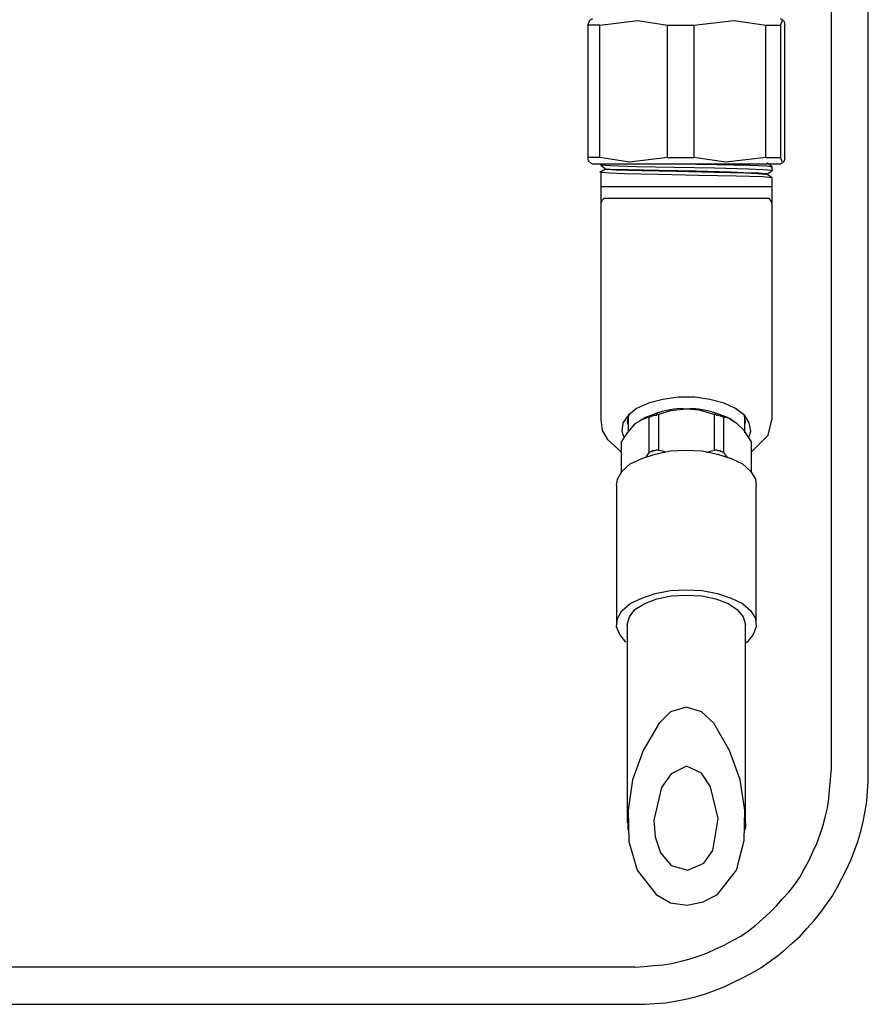
# Model space of a CAD drawing. Units: millimetres. Extents: x 0 to 250, y -250 to 0.
# Drawn here: x 196 to 219, y -207 to -181 of the extents above; entities that cross this region are included whole.
import ezdxf

# ---------------------------------------------------------------- set-up
doc = ezdxf.new("R2010")
doc.units = ezdxf.units.MM
doc.header["$MEASUREMENT"] = 0
doc.layers.add('Layer 1', color=7, linetype='Continuous', lineweight=0)

# ---------------------------------------------------------------- blocks, each defined once
blk = doc.blocks.new('Block_4')
at = {"layer": 'Layer 1', "color": 250, "lineweight": 25, "true_color": 0x191924}
for points in [[(217.724, -177.039), (217.724, -177.039), (217.724, -200.627), (217.724, -200.627)], [(218.706, -200.627), (218.706, -200.627), (218.706, -177.039), (218.706, -177.039)], [(211.405, -180.73), (211.405, -180.73), (211.325, -180.77), (211.325, -180.77)], [(216.46, -180.77), (216.46, -180.77), (216.38, -180.73), (216.38, -180.73)], [(211.606, -180.891), (211.606, -180.891), (211.285, -180.891), (211.285, -180.891)], [(211.285, -180.891), (211.285, -180.891), (211.285, -184.401), (211.285, -184.401)], [(211.606, -184.401), (211.606, -184.401), (211.606, -180.891), (211.606, -180.891)], [(213.391, -180.891), (213.391, -180.891), (214.093, -180.891), (214.093, -180.891)], [(213.391, -184.401), (213.391, -184.401), (213.391, -180.891), (213.391, -180.891)], [(214.093, -180.891), (214.093, -180.891), (214.093, -184.401), (214.093, -184.401)], [(215.999, -180.891), (215.999, -180.891), (216.38, -180.891), (216.38, -180.891)], [(215.999, -184.401), (215.999, -184.401), (215.999, -180.891), (215.999, -180.891)], [(216.38, -180.891), (216.38, -180.891), (216.38, -184.401), (216.38, -184.401)], [(216.5, -184.401), (216.5, -184.401), (216.5, -180.891), (216.5, -180.891)], [(211.606, -184.401), (211.606, -184.401), (211.285, -184.401), (211.285, -184.401)], [(213.391, -184.401), (213.391, -184.401), (214.093, -184.401), (214.093, -184.401)], [(215.999, -184.401), (215.999, -184.401), (216.38, -184.401), (216.38, -184.401)], [(211.325, -184.521), (211.325, -184.521), (211.405, -184.561), (211.405, -184.561)], [(211.405, -184.561), (211.405, -184.561), (215.979, -184.561), (215.979, -184.561)], [(211.626, -184.561), (211.626, -184.561), (211.626, -184.601), (211.626, -184.601)], [(215.979, -184.561), (215.979, -184.561), (216.38, -184.561), (216.38, -184.561)], [(216.159, -184.742), (216.159, -184.742), (216.159, -184.641), (216.159, -184.641)], [(216.38, -184.561), (216.38, -184.561), (216.46, -184.521), (216.46, -184.521)], [(211.626, -184.782), (211.626, -184.782), (211.626, -185.163), (211.626, -185.163)], [(216.159, -185.163), (216.159, -185.163), (216.159, -184.922), (216.159, -184.922)], [(211.626, -185.163), (211.626, -185.163), (211.626, -185.644), (211.626, -185.644)], [(211.626, -185.163), (211.626, -185.163), (216.159, -185.163), (216.159, -185.163)], [(216.159, -185.644), (216.159, -185.644), (216.159, -185.163), (216.159, -185.163)], [(213.893, -185.484), (213.893, -185.484), (211.706, -185.484), (211.706, -185.484)], [(216.079, -185.484), (216.079, -185.484), (213.893, -185.484), (213.893, -185.484)], [(211.626, -185.644), (211.626, -185.644), (211.626, -191.341), (211.626, -191.341)], [(216.159, -191.341), (216.159, -191.341), (216.159, -185.644), (216.159, -185.644)], [(212.89, -190.899), (212.89, -190.899), (212.569, -191.04), (212.569, -191.04)], [(213.271, -190.799), (213.271, -190.799), (212.89, -190.899), (212.89, -190.899)], [(213.672, -190.739), (213.672, -190.739), (213.271, -190.799), (213.271, -190.799)], [(214.113, -190.739), (214.113, -190.739), (213.672, -190.739), (213.672, -190.739)], [(214.514, -190.799), (214.514, -190.799), (214.113, -190.739), (214.113, -190.739)], [(214.895, -190.899), (214.895, -190.899), (214.514, -190.799), (214.514, -190.799)], [(215.196, -191.04), (215.196, -191.04), (214.895, -190.899), (214.895, -190.899)], [(212.348, -191.22), (212.348, -191.22), (212.208, -191.421), (212.208, -191.421)], [(212.368, -191.2), (212.368, -191.2), (212.328, -191.381), (212.328, -191.381)], [(212.569, -191.04), (212.569, -191.04), (212.348, -191.22), (212.348, -191.22)], [(213.15, -191.2), (213.15, -191.2), (213.15, -192.143), (213.15, -192.143)], [(214.635, -192.143), (214.635, -192.143), (214.635, -191.2), (214.635, -191.2)], [(215.437, -191.22), (215.437, -191.22), (215.196, -191.04), (215.196, -191.04)], [(215.457, -191.381), (215.457, -191.381), (215.417, -191.2), (215.417, -191.2)], [(215.557, -191.421), (215.557, -191.421), (215.437, -191.22), (215.437, -191.22)], [(212.208, -191.421), (212.208, -191.421), (212.188, -191.641), (212.188, -191.641)], [(212.328, -191.381), (212.328, -191.381), (212.348, -191.481), (212.348, -191.481)], [(212.348, -191.26), (212.348, -191.26), (212.348, -191.662), (212.348, -191.662)], [(212.91, -192.203), (212.91, -192.203), (212.91, -191.26), (212.91, -191.26)], [(214.875, -191.26), (214.875, -191.26), (214.875, -192.203), (214.875, -192.203)], [(215.437, -191.682), (215.437, -191.682), (215.437, -191.26), (215.437, -191.26)], [(215.437, -191.481), (215.437, -191.481), (215.457, -191.381), (215.457, -191.381)], [(215.597, -191.641), (215.597, -191.641), (215.557, -191.421), (215.557, -191.421)], [(216.159, -191.341), (216.159, -191.341), (216.159, -191.321), (216.159, -191.321)], [(212.188, -191.641), (212.188, -191.641), (212.228, -191.782), (212.228, -191.782)], [(215.557, -191.782), (215.557, -191.782), (215.597, -191.641), (215.597, -191.641)], [(212.168, -191.922), (212.168, -191.922), (212.168, -192.745), (212.168, -192.745)], [(212.168, -191.982), (212.168, -191.982), (212.168, -192.745), (212.168, -192.745)], [(215.618, -192.745), (215.618, -192.745), (215.618, -191.922), (215.618, -191.922)], [(215.618, -192.745), (215.618, -192.745), (215.618, -191.982), (215.618, -191.982)], [(212.709, -192.364), (212.709, -192.364), (213.07, -192.243), (213.07, -192.243)], [(212.829, -192.323), (212.829, -192.323), (212.91, -192.203), (212.91, -192.203)], [(213.07, -192.243), (213.07, -192.243), (213.471, -192.163), (213.471, -192.163)], [(213.471, -192.163), (213.471, -192.163), (213.893, -192.143), (213.893, -192.143)], [(213.893, -192.143), (213.893, -192.143), (214.314, -192.163), (214.314, -192.163)], [(214.314, -192.163), (214.314, -192.163), (214.715, -192.243), (214.715, -192.243)], [(214.715, -192.243), (214.715, -192.243), (215.076, -192.364), (215.076, -192.364)], [(214.875, -192.203), (214.875, -192.203), (214.976, -192.343), (214.976, -192.343)], [(212.188, -192.705), (212.188, -192.705), (212.408, -192.504), (212.408, -192.504)], [(212.408, -192.504), (212.408, -192.504), (212.709, -192.364), (212.709, -192.364)], [(215.076, -192.364), (215.076, -192.364), (215.377, -192.504), (215.377, -192.504)], [(215.377, -192.504), (215.377, -192.504), (215.597, -192.705), (215.597, -192.705)], [(212.067, -192.905), (212.067, -192.905), (212.188, -192.705), (212.188, -192.705)], [(215.597, -192.705), (215.597, -192.705), (215.718, -192.905), (215.718, -192.905)], [(212.047, -193.066), (212.047, -193.066), (212.067, -192.905), (212.067, -192.905)], [(212.047, -193.066), (212.047, -193.066), (212.047, -196.756), (212.047, -196.756)], [(215.718, -192.905), (215.718, -192.905), (215.738, -193.066), (215.738, -193.066)], [(215.738, -196.756), (215.738, -196.756), (215.738, -193.066), (215.738, -193.066)], [(213.07, -195.934), (213.07, -195.934), (213.471, -195.854), (213.471, -195.854)], [(213.471, -195.854), (213.471, -195.854), (213.893, -195.834), (213.893, -195.834)], [(213.893, -195.834), (213.893, -195.834), (214.314, -195.854), (214.314, -195.854)], [(214.314, -195.854), (214.314, -195.854), (214.715, -195.934), (214.715, -195.934)], [(212.408, -196.195), (212.408, -196.195), (212.709, -196.054), (212.709, -196.054)], [(212.709, -196.054), (212.709, -196.054), (213.07, -195.934), (213.07, -195.934)], [(212.789, -196.195), (212.789, -196.195), (213.11, -196.074), (213.11, -196.074)], [(213.11, -196.074), (213.11, -196.074), (213.491, -195.994), (213.491, -195.994)], [(213.491, -195.994), (213.491, -195.994), (213.893, -195.974), (213.893, -195.974)], [(213.893, -195.974), (213.893, -195.974), (214.294, -195.994), (214.294, -195.994)], [(214.294, -195.994), (214.294, -195.994), (214.675, -196.074), (214.675, -196.074)], [(214.675, -196.074), (214.675, -196.074), (214.996, -196.195), (214.996, -196.195)], [(214.715, -195.934), (214.715, -195.934), (215.076, -196.054), (215.076, -196.054)], [(215.076, -196.054), (215.076, -196.054), (215.377, -196.195), (215.377, -196.195)], [(212.067, -196.596), (212.067, -196.596), (212.188, -196.395), (212.188, -196.395)], [(212.188, -196.395), (212.188, -196.395), (212.408, -196.195), (212.408, -196.195)], [(212.388, -196.556), (212.388, -196.556), (212.529, -196.355), (212.529, -196.355)], [(212.529, -196.355), (212.529, -196.355), (212.789, -196.195), (212.789, -196.195)], [(214.996, -196.195), (214.996, -196.195), (215.236, -196.355), (215.236, -196.355)], [(215.236, -196.355), (215.236, -196.355), (215.397, -196.556), (215.397, -196.556)], [(215.377, -196.195), (215.377, -196.195), (215.597, -196.395), (215.597, -196.395)], [(215.597, -196.395), (215.597, -196.395), (215.718, -196.596), (215.718, -196.596)], [(212.047, -196.816), (212.047, -196.816), (212.067, -196.596), (212.067, -196.596)], [(212.328, -196.756), (212.328, -196.756), (212.388, -196.556), (212.388, -196.556)], [(215.397, -196.556), (215.397, -196.556), (215.457, -196.756), (215.457, -196.756)], [(215.718, -196.596), (215.718, -196.596), (215.738, -196.816), (215.738, -196.816)], [(212.127, -197.017), (212.127, -197.017), (212.047, -196.816), (212.047, -196.816)], [(215.738, -196.816), (215.738, -196.816), (215.658, -197.017), (215.658, -197.017)], [(212.288, -197.218), (212.288, -197.218), (212.127, -197.017), (212.127, -197.017)], [(212.288, -197.218), (212.288, -197.218), (212.288, -197.218), (212.288, -197.218)], [(215.497, -197.218), (215.497, -197.218), (215.477, -197.238), (215.477, -197.238)], [(215.658, -197.017), (215.658, -197.017), (215.497, -197.218), (215.497, -197.218)], [(212.348, -202.192), (212.348, -202.192), (212.348, -201.991), (212.348, -201.991)], [(212.529, -205.822), (212.529, -205.822), (168.683, -205.822), (168.683, -205.822)], [(168.683, -206.805), (168.683, -206.805), (212.529, -206.805), (212.529, -206.805)]]:
    blk.add_open_spline(points, degree=3, dxfattribs=at)
for points, knots in [([(211.285, -180.891), (211.285, -180.891), (211.325, -180.79), (211.325, -180.79), (211.325, -180.79), (211.325, -180.77), (211.325, -180.77), (211.325, -180.77), (211.325, -180.79), (211.325, -180.79)], [0, 0, 0, 0, 1, 1, 1, 2, 2, 2, 3, 3, 3, 3]), ([(211.606, -180.891), (211.606, -180.891), (212.609, -180.77), (212.609, -180.77), (212.609, -180.77), (213.391, -180.891), (213.391, -180.891)], [0, 0, 0, 0, 1, 1, 1, 2, 2, 2, 2]), ([(214.093, -180.891), (214.093, -180.891), (215.156, -180.77), (215.156, -180.77), (215.156, -180.77), (215.999, -180.891), (215.999, -180.891)], [0, 0, 0, 0, 1, 1, 1, 2, 2, 2, 2]), ([(216.38, -180.891), (216.38, -180.891), (216.42, -180.81), (216.42, -180.81), (216.42, -180.81), (216.44, -180.77), (216.44, -180.77), (216.44, -180.77), (216.46, -180.77), (216.46, -180.77), (216.46, -180.77), (216.48, -180.81), (216.48, -180.81), (216.48, -180.81), (216.5, -180.891), (216.5, -180.891)], [0, 0, 0, 0, 1, 1, 1, 2, 2, 2, 3, 3, 3, 4, 4, 4, 5, 5, 5, 5]), ([(211.325, -184.501), (211.325, -184.501), (211.305, -184.501), (211.305, -184.501), (211.305, -184.501), (211.305, -184.481), (211.305, -184.481), (211.305, -184.481), (211.285, -184.401), (211.285, -184.401)], [0, 0, 0, 0, 1, 1, 1, 2, 2, 2, 3, 3, 3, 3]), ([(213.391, -184.401), (213.391, -184.401), (212.388, -184.521), (212.388, -184.521), (212.388, -184.521), (211.606, -184.401), (211.606, -184.401)], [0, 0, 0, 0, 1, 1, 1, 2, 2, 2, 2]), ([(215.999, -184.401), (215.999, -184.401), (214.936, -184.521), (214.936, -184.521), (214.936, -184.521), (214.093, -184.401), (214.093, -184.401)], [0, 0, 0, 0, 1, 1, 1, 2, 2, 2, 2]), ([(216.5, -184.401), (216.5, -184.401), (216.48, -184.481), (216.48, -184.481), (216.48, -184.481), (216.46, -184.521), (216.46, -184.521), (216.46, -184.521), (216.44, -184.521), (216.44, -184.521), (216.44, -184.521), (216.42, -184.481), (216.42, -184.481), (216.42, -184.481), (216.38, -184.401), (216.38, -184.401)], [0, 0, 0, 0, 1, 1, 1, 2, 2, 2, 3, 3, 3, 4, 4, 4, 5, 5, 5, 5]), ([(211.626, -184.601), (211.626, -184.601), (211.706, -184.661), (211.706, -184.661), (211.706, -184.661), (211.766, -184.702), (211.766, -184.702)], [0, 0, 0, 0, 1, 1, 1, 2, 2, 2, 2]), ([(216.159, -184.742), (216.159, -184.742), (216.179, -184.742), (216.179, -184.742), (216.179, -184.742), (216.159, -184.742), (216.159, -184.742), (216.159, -184.742), (215.918, -184.722), (215.918, -184.722), (215.918, -184.722), (215.537, -184.702), (215.537, -184.702), (215.537, -184.702), (214.635, -184.681), (214.635, -184.681), (214.635, -184.681), (213.572, -184.661), (213.572, -184.661), (213.572, -184.661), (212.569, -184.641), (212.569, -184.641), (212.569, -184.641), (211.867, -184.621), (211.867, -184.621), (211.867, -184.621), (211.626, -184.601), (211.626, -184.601)], [0, 0, 0, 0, 1, 1, 1, 2, 2, 2, 3, 3, 3, 4, 4, 4, 5, 5, 5, 6, 6, 6, 7, 7, 7, 8, 8, 8, 9, 9, 9, 9]), ([(211.766, -184.702), (211.766, -184.702), (211.686, -184.742), (211.686, -184.742), (211.686, -184.742), (211.626, -184.782), (211.626, -184.782)], [0, 0, 0, 0, 1, 1, 1, 2, 2, 2, 2]), ([(215.999, -184.842), (215.999, -184.842), (215.758, -184.822), (215.758, -184.822), (215.758, -184.822), (215.076, -184.782), (215.076, -184.782), (215.076, -184.782), (214.153, -184.762), (214.153, -184.762), (214.153, -184.762), (213.17, -184.742), (213.17, -184.742), (213.17, -184.742), (212.348, -184.722), (212.348, -184.722), (212.348, -184.722), (211.987, -184.722), (211.987, -184.722), (211.987, -184.722), (211.766, -184.702), (211.766, -184.702), (211.766, -184.702), (211.787, -184.702), (211.787, -184.702)], [0, 0, 0, 0, 1, 1, 1, 2, 2, 2, 3, 3, 3, 4, 4, 4, 5, 5, 5, 6, 6, 6, 7, 7, 7, 8, 8, 8, 8]), ([(215.999, -184.842), (215.999, -184.842), (215.758, -184.822), (215.758, -184.822), (215.758, -184.822), (215.076, -184.782), (215.076, -184.782), (215.076, -184.782), (214.153, -184.762), (214.153, -184.762), (214.153, -184.762), (213.17, -184.742), (213.17, -184.742), (213.17, -184.742), (212.348, -184.722), (212.348, -184.722), (212.348, -184.722), (211.987, -184.722), (211.987, -184.722), (211.987, -184.722), (211.766, -184.702), (211.766, -184.702), (211.766, -184.702), (211.787, -184.702), (211.787, -184.702)], [0, 0, 0, 0, 1, 1, 1, 2, 2, 2, 3, 3, 3, 4, 4, 4, 5, 5, 5, 6, 6, 6, 7, 7, 7, 8, 8, 8, 8]), ([(211.787, -184.702), (211.787, -184.702), (212.027, -184.722), (212.027, -184.722), (212.027, -184.722), (212.709, -184.742), (212.709, -184.742), (212.709, -184.742), (213.632, -184.762), (213.632, -184.762), (213.632, -184.762), (214.615, -184.782), (214.615, -184.782), (214.615, -184.782), (215.437, -184.802), (215.437, -184.802), (215.437, -184.802), (215.798, -184.802), (215.798, -184.802), (215.798, -184.802), (215.999, -184.822), (215.999, -184.822), (215.999, -184.822), (216.019, -184.822), (216.019, -184.822), (216.019, -184.822), (216.019, -184.842), (216.019, -184.842), (216.019, -184.842), (215.999, -184.842), (215.999, -184.842)], [0, 0, 0, 0, 1, 1, 1, 2, 2, 2, 3, 3, 3, 4, 4, 4, 5, 5, 5, 6, 6, 6, 7, 7, 7, 8, 8, 8, 9, 9, 9, 10, 10, 10, 10]), ([(211.787, -184.702), (211.787, -184.702), (212.148, -184.722), (212.148, -184.722), (212.148, -184.722), (213.09, -184.742), (213.09, -184.742), (213.09, -184.742), (214.274, -184.762), (214.274, -184.762), (214.274, -184.762), (215.136, -184.782), (215.136, -184.782), (215.136, -184.782), (215.778, -184.822), (215.778, -184.822), (215.778, -184.822), (215.999, -184.842), (215.999, -184.842)], [0, 0, 0, 0, 1, 1, 1, 2, 2, 2, 3, 3, 3, 4, 4, 4, 5, 5, 5, 6, 6, 6, 6]), ([(211.787, -184.702), (211.787, -184.702), (212.027, -184.722), (212.027, -184.722), (212.027, -184.722), (212.709, -184.742), (212.709, -184.742), (212.709, -184.742), (213.632, -184.762), (213.632, -184.762), (213.632, -184.762), (214.615, -184.782), (214.615, -184.782), (214.615, -184.782), (215.437, -184.802), (215.437, -184.802), (215.437, -184.802), (215.798, -184.822), (215.798, -184.822), (215.798, -184.822), (215.999, -184.822), (215.999, -184.822), (215.999, -184.822), (216.019, -184.822), (216.019, -184.822), (216.019, -184.822), (216.019, -184.842), (216.019, -184.842), (216.019, -184.842), (215.999, -184.842), (215.999, -184.842)], [0, 0, 0, 0, 1, 1, 1, 2, 2, 2, 3, 3, 3, 4, 4, 4, 5, 5, 5, 6, 6, 6, 7, 7, 7, 8, 8, 8, 9, 9, 9, 10, 10, 10, 10]), ([(213.632, -184.561), (213.632, -184.561), (214.695, -184.581), (214.695, -184.581), (214.695, -184.581), (215.577, -184.601), (215.577, -184.601), (215.577, -184.601), (216.019, -184.621), (216.019, -184.621), (216.019, -184.621), (216.159, -184.641), (216.159, -184.641)], [0, 0, 0, 0, 1, 1, 1, 2, 2, 2, 3, 3, 3, 4, 4, 4, 4]), ([(216.159, -184.641), (216.159, -184.641), (216.079, -184.581), (216.079, -184.581), (216.079, -184.581), (216.019, -184.541), (216.019, -184.541)], [0, 0, 0, 0, 1, 1, 1, 2, 2, 2, 2]), ([(211.626, -184.782), (211.626, -184.782), (211.606, -184.782), (211.606, -184.782), (211.606, -184.782), (211.626, -184.782), (211.626, -184.782), (211.626, -184.782), (211.867, -184.802), (211.867, -184.802), (211.867, -184.802), (212.248, -184.822), (212.248, -184.822), (212.248, -184.822), (213.15, -184.842), (213.15, -184.842), (213.15, -184.842), (214.213, -184.862), (214.213, -184.862), (214.213, -184.862), (215.216, -184.882), (215.216, -184.882), (215.216, -184.882), (215.918, -184.902), (215.918, -184.902), (215.918, -184.902), (216.159, -184.922), (216.159, -184.922)], [0, 0, 0, 0, 1, 1, 1, 2, 2, 2, 3, 3, 3, 4, 4, 4, 5, 5, 5, 6, 6, 6, 7, 7, 7, 8, 8, 8, 9, 9, 9, 9]), ([(216.019, -184.842), (216.019, -184.842), (216.099, -184.782), (216.099, -184.782), (216.099, -184.782), (216.159, -184.742), (216.159, -184.742)], [0, 0, 0, 0, 1, 1, 1, 2, 2, 2, 2]), ([(216.159, -184.922), (216.159, -184.922), (216.079, -184.882), (216.079, -184.882), (216.079, -184.882), (216.019, -184.842), (216.019, -184.842)], [0, 0, 0, 0, 1, 1, 1, 2, 2, 2, 2]), ([(211.706, -185.484), (211.706, -185.484), (211.666, -185.524), (211.666, -185.524), (211.666, -185.524), (211.646, -185.564), (211.646, -185.564), (211.646, -185.564), (211.626, -185.604), (211.626, -185.604), (211.626, -185.604), (211.626, -185.644), (211.626, -185.644)], [0, 0, 0, 0, 1, 1, 1, 2, 2, 2, 3, 3, 3, 4, 4, 4, 4]), ([(216.159, -185.644), (216.159, -185.644), (216.159, -185.604), (216.159, -185.604), (216.159, -185.604), (216.139, -185.564), (216.139, -185.564), (216.139, -185.564), (216.119, -185.524), (216.119, -185.524), (216.119, -185.524), (216.079, -185.484), (216.079, -185.484)], [0, 0, 0, 0, 1, 1, 1, 2, 2, 2, 3, 3, 3, 4, 4, 4, 4]), ([(213.893, -191.06), (213.893, -191.06), (213.732, -191.04), (213.732, -191.04), (213.732, -191.04), (213.572, -191.06), (213.572, -191.06), (213.572, -191.06), (213.411, -191.08), (213.411, -191.08), (213.411, -191.08), (213.251, -191.12), (213.251, -191.12), (213.251, -191.12), (213.11, -191.16), (213.11, -191.16), (213.11, -191.16), (212.95, -191.22), (212.95, -191.22), (212.95, -191.22), (212.809, -191.28), (212.809, -191.28), (212.809, -191.28), (212.669, -191.361), (212.669, -191.361), (212.669, -191.361), (212.529, -191.441), (212.529, -191.441)], [0, 0, 0, 0, 1, 1, 1, 2, 2, 2, 3, 3, 3, 4, 4, 4, 5, 5, 5, 6, 6, 6, 7, 7, 7, 8, 8, 8, 9, 9, 9, 9]), ([(213.15, -191.2), (213.15, -191.2), (213.11, -191.2), (213.11, -191.2), (213.11, -191.2), (213.09, -191.22), (213.09, -191.22), (213.09, -191.22), (213.05, -191.22), (213.05, -191.22), (213.05, -191.22), (213.03, -191.22), (213.03, -191.22), (213.03, -191.22), (212.99, -191.24), (212.99, -191.24), (212.99, -191.24), (212.97, -191.24), (212.97, -191.24), (212.97, -191.24), (212.95, -191.26), (212.95, -191.26), (212.95, -191.26), (212.91, -191.26), (212.91, -191.26)], [0, 0, 0, 0, 1, 1, 1, 2, 2, 2, 3, 3, 3, 4, 4, 4, 5, 5, 5, 6, 6, 6, 7, 7, 7, 8, 8, 8, 8]), ([(213.893, -191.06), (213.893, -191.06), (213.471, -191.1), (213.471, -191.1), (213.471, -191.1), (213.15, -191.2), (213.15, -191.2)], [0, 0, 0, 0, 1, 1, 1, 2, 2, 2, 2]), ([(215.236, -191.441), (215.236, -191.441), (215.116, -191.361), (215.116, -191.361), (215.116, -191.361), (214.976, -191.28), (214.976, -191.28), (214.976, -191.28), (214.835, -191.22), (214.835, -191.22), (214.835, -191.22), (214.675, -191.16), (214.675, -191.16), (214.675, -191.16), (214.534, -191.12), (214.534, -191.12), (214.534, -191.12), (214.374, -191.08), (214.374, -191.08), (214.374, -191.08), (214.213, -191.06), (214.213, -191.06), (214.213, -191.06), (214.053, -191.04), (214.053, -191.04), (214.053, -191.04), (213.893, -191.06), (213.893, -191.06)], [0, 0, 0, 0, 1, 1, 1, 2, 2, 2, 3, 3, 3, 4, 4, 4, 5, 5, 5, 6, 6, 6, 7, 7, 7, 8, 8, 8, 9, 9, 9, 9]), ([(214.635, -191.2), (214.635, -191.2), (214.234, -191.08), (214.234, -191.08), (214.234, -191.08), (213.893, -191.06), (213.893, -191.06)], [0, 0, 0, 0, 1, 1, 1, 2, 2, 2, 2]), ([(214.875, -191.26), (214.875, -191.26), (214.835, -191.26), (214.835, -191.26), (214.835, -191.26), (214.815, -191.24), (214.815, -191.24), (214.815, -191.24), (214.795, -191.24), (214.795, -191.24), (214.795, -191.24), (214.755, -191.22), (214.755, -191.22), (214.755, -191.22), (214.735, -191.22), (214.735, -191.22), (214.735, -191.22), (214.695, -191.22), (214.695, -191.22), (214.695, -191.22), (214.675, -191.2), (214.675, -191.2), (214.675, -191.2), (214.635, -191.2), (214.635, -191.2)], [0, 0, 0, 0, 1, 1, 1, 2, 2, 2, 3, 3, 3, 4, 4, 4, 5, 5, 5, 6, 6, 6, 7, 7, 7, 8, 8, 8, 8]), ([(211.626, -191.341), (211.626, -191.341), (211.666, -191.621), (211.666, -191.621), (211.666, -191.621), (211.807, -191.862), (211.807, -191.862), (211.807, -191.862), (212.168, -192.183), (212.168, -192.183)], [0, 0, 0, 0, 1, 1, 1, 2, 2, 2, 3, 3, 3, 3]), ([(212.529, -191.441), (212.529, -191.441), (212.328, -191.682), (212.328, -191.682), (212.328, -191.682), (212.168, -191.922), (212.168, -191.922)], [0, 0, 0, 0, 1, 1, 1, 2, 2, 2, 2]), ([(212.91, -191.26), (212.91, -191.26), (212.709, -191.341), (212.709, -191.341), (212.709, -191.341), (212.529, -191.441), (212.529, -191.441)], [0, 0, 0, 0, 1, 1, 1, 2, 2, 2, 2]), ([(215.236, -191.441), (215.236, -191.441), (215.036, -191.3), (215.036, -191.3), (215.036, -191.3), (214.875, -191.26), (214.875, -191.26)], [0, 0, 0, 0, 1, 1, 1, 2, 2, 2, 2]), ([(215.618, -191.922), (215.618, -191.922), (215.417, -191.621), (215.417, -191.621), (215.417, -191.621), (215.236, -191.441), (215.236, -191.441)], [0, 0, 0, 0, 1, 1, 1, 2, 2, 2, 2]), ([(215.618, -192.183), (215.618, -192.183), (216.059, -191.742), (216.059, -191.742), (216.059, -191.742), (216.159, -191.3), (216.159, -191.3)], [0, 0, 0, 0, 1, 1, 1, 2, 2, 2, 2]), ([(212.168, -191.922), (212.168, -191.922), (212.168, -191.922), (212.168, -191.922), (212.168, -191.922), (212.168, -191.942), (212.168, -191.942), (212.168, -191.942), (212.168, -191.962), (212.168, -191.962), (212.168, -191.962), (212.168, -191.982), (212.168, -191.982)], [0, 0, 0, 0, 1, 1, 1, 2, 2, 2, 3, 3, 3, 4, 4, 4, 4]), ([(215.618, -191.982), (215.618, -191.982), (215.618, -191.962), (215.618, -191.962), (215.618, -191.962), (215.618, -191.942), (215.618, -191.942), (215.618, -191.942), (215.618, -191.922), (215.618, -191.922)], [0, 0, 0, 0, 1, 1, 1, 2, 2, 2, 3, 3, 3, 3]), ([(213.15, -192.143), (213.15, -192.143), (213.11, -192.143), (213.11, -192.143), (213.11, -192.143), (213.09, -192.143), (213.09, -192.143), (213.09, -192.143), (213.05, -192.163), (213.05, -192.163), (213.05, -192.163), (213.03, -192.163), (213.03, -192.163), (213.03, -192.163), (212.99, -192.163), (212.99, -192.163), (212.99, -192.163), (212.97, -192.183), (212.97, -192.183), (212.97, -192.183), (212.95, -192.183), (212.95, -192.183), (212.95, -192.183), (212.91, -192.203), (212.91, -192.203)], [0, 0, 0, 0, 1, 1, 1, 2, 2, 2, 3, 3, 3, 4, 4, 4, 5, 5, 5, 6, 6, 6, 7, 7, 7, 8, 8, 8, 8]), ([(213.15, -192.143), (213.15, -192.143), (213.251, -192.163), (213.251, -192.163), (213.251, -192.163), (213.351, -192.183), (213.351, -192.183)], [0, 0, 0, 0, 1, 1, 1, 2, 2, 2, 2]), ([(214.434, -192.203), (214.434, -192.203), (214.554, -192.163), (214.554, -192.163), (214.554, -192.163), (214.635, -192.143), (214.635, -192.143)], [0, 0, 0, 0, 1, 1, 1, 2, 2, 2, 2]), ([(214.875, -192.203), (214.875, -192.203), (214.835, -192.183), (214.835, -192.183), (214.835, -192.183), (214.815, -192.183), (214.815, -192.183), (214.815, -192.183), (214.795, -192.163), (214.795, -192.163), (214.795, -192.163), (214.755, -192.163), (214.755, -192.163), (214.755, -192.163), (214.735, -192.163), (214.735, -192.163), (214.735, -192.163), (214.695, -192.143), (214.695, -192.143), (214.695, -192.143), (214.675, -192.143), (214.675, -192.143), (214.675, -192.143), (214.635, -192.143), (214.635, -192.143)], [0, 0, 0, 0, 1, 1, 1, 2, 2, 2, 3, 3, 3, 4, 4, 4, 5, 5, 5, 6, 6, 6, 7, 7, 7, 8, 8, 8, 8]), ([(212.328, -196.756), (212.328, -196.756), (212.328, -198.421), (212.328, -198.421), (212.328, -198.421), (212.328, -199.965), (212.328, -199.965), (212.328, -199.965), (212.328, -201.069), (212.328, -201.069), (212.328, -201.069), (212.328, -201.991), (212.328, -201.991)], [0, 0, 0, 0, 1, 1, 1, 2, 2, 2, 3, 3, 3, 4, 4, 4, 4]), ([(215.457, -201.991), (215.457, -201.991), (215.457, -200.768), (215.457, -200.768), (215.457, -200.768), (215.457, -199.324), (215.457, -199.324), (215.457, -199.324), (215.457, -196.756), (215.457, -196.756)], [0, 0, 0, 0, 1, 1, 1, 2, 2, 2, 3, 3, 3, 3]), ([(213.893, -198.942), (213.893, -198.942), (213.471, -199.063), (213.471, -199.063), (213.471, -199.063), (213.17, -199.364), (213.17, -199.364), (213.17, -199.364), (212.749, -200.086), (212.749, -200.086), (212.749, -200.086), (212.468, -200.868), (212.468, -200.868), (212.468, -200.868), (212.348, -201.67), (212.348, -201.67), (212.348, -201.67), (212.368, -202.493), (212.368, -202.493), (212.368, -202.493), (212.589, -203.255), (212.589, -203.255), (212.589, -203.255), (213.09, -203.897), (213.09, -203.897), (213.09, -203.897), (213.471, -204.117), (213.471, -204.117), (213.471, -204.117), (213.913, -204.178), (213.913, -204.178)], [0, 0, 0, 0, 1, 1, 1, 2, 2, 2, 3, 3, 3, 4, 4, 4, 5, 5, 5, 6, 6, 6, 7, 7, 7, 8, 8, 8, 9, 9, 9, 10, 10, 10, 10]), ([(213.913, -204.178), (213.913, -204.178), (214.334, -204.097), (214.334, -204.097), (214.334, -204.097), (214.715, -203.897), (214.715, -203.897), (214.715, -203.897), (215.216, -203.255), (215.216, -203.255), (215.216, -203.255), (215.417, -202.473), (215.417, -202.473), (215.417, -202.473), (215.437, -201.67), (215.437, -201.67), (215.437, -201.67), (215.317, -200.868), (215.317, -200.868), (215.317, -200.868), (215.036, -200.086), (215.036, -200.086), (215.036, -200.086), (214.615, -199.364), (214.615, -199.364), (214.615, -199.364), (214.294, -199.063), (214.294, -199.063), (214.294, -199.063), (213.893, -198.942), (213.893, -198.942)], [0, 0, 0, 0, 1, 1, 1, 2, 2, 2, 3, 3, 3, 4, 4, 4, 5, 5, 5, 6, 6, 6, 7, 7, 7, 8, 8, 8, 9, 9, 9, 10, 10, 10, 10]), ([(213.893, -200.507), (213.893, -200.507), (213.491, -200.708), (213.491, -200.708), (213.491, -200.708), (213.231, -201.069), (213.231, -201.069), (213.231, -201.069), (213.03, -201.931), (213.03, -201.931), (213.03, -201.931), (213.07, -202.372), (213.07, -202.372), (213.07, -202.372), (213.211, -202.794), (213.211, -202.794), (213.211, -202.794), (213.491, -203.135), (213.491, -203.135), (213.491, -203.135), (213.933, -203.255), (213.933, -203.255)], [0, 0, 0, 0, 1, 1, 1, 2, 2, 2, 3, 3, 3, 4, 4, 4, 5, 5, 5, 6, 6, 6, 7, 7, 7, 7]), ([(213.933, -203.255), (213.933, -203.255), (214.354, -203.074), (214.354, -203.074), (214.354, -203.074), (214.595, -202.733), (214.595, -202.733), (214.595, -202.733), (214.735, -201.891), (214.735, -201.891), (214.735, -201.891), (214.534, -201.049), (214.534, -201.049), (214.534, -201.049), (214.294, -200.687), (214.294, -200.687), (214.294, -200.687), (213.893, -200.507), (213.893, -200.507)], [0, 0, 0, 0, 1, 1, 1, 2, 2, 2, 3, 3, 3, 4, 4, 4, 5, 5, 5, 6, 6, 6, 6]), ([(212.529, -205.822), (212.529, -205.822), (212.769, -205.802), (212.769, -205.802), (212.769, -205.802), (213.03, -205.782), (213.03, -205.782), (213.03, -205.782), (213.271, -205.762), (213.271, -205.762), (213.271, -205.762), (213.511, -205.722), (213.511, -205.722), (213.511, -205.722), (213.752, -205.662), (213.752, -205.662), (213.752, -205.662), (213.993, -205.602), (213.993, -205.602), (213.993, -205.602), (214.234, -205.521), (214.234, -205.521), (214.234, -205.521), (214.454, -205.441), (214.454, -205.441), (214.454, -205.441), (214.675, -205.341), (214.675, -205.341), (214.675, -205.341), (214.895, -205.241), (214.895, -205.241), (214.895, -205.241), (215.116, -205.12), (215.116, -205.12), (215.116, -205.12), (215.337, -205), (215.337, -205), (215.337, -205), (215.537, -204.859), (215.537, -204.859), (215.537, -204.859), (215.738, -204.699), (215.738, -204.699), (215.738, -204.699), (215.918, -204.539), (215.918, -204.539), (215.918, -204.539), (216.099, -204.378), (216.099, -204.378), (216.099, -204.378), (216.279, -204.198), (216.279, -204.198), (216.279, -204.198), (216.44, -204.017), (216.44, -204.017), (216.44, -204.017), (216.6, -203.837), (216.6, -203.837), (216.6, -203.837), (216.761, -203.636), (216.761, -203.636), (216.761, -203.636), (216.901, -203.435), (216.901, -203.435), (216.901, -203.435), (217.022, -203.215), (217.022, -203.215), (217.022, -203.215), (217.142, -202.994), (217.142, -202.994), (217.142, -202.994), (217.242, -202.773), (217.242, -202.773), (217.242, -202.773), (217.342, -202.553), (217.342, -202.553), (217.342, -202.553), (217.423, -202.332), (217.423, -202.332), (217.423, -202.332), (217.503, -202.092), (217.503, -202.092), (217.503, -202.092), (217.563, -201.851), (217.563, -201.851), (217.563, -201.851), (217.623, -201.61), (217.623, -201.61), (217.623, -201.61), (217.663, -201.369), (217.663, -201.369), (217.663, -201.369), (217.683, -201.129), (217.683, -201.129), (217.683, -201.129), (217.704, -200.868), (217.704, -200.868), (217.704, -200.868), (217.724, -200.627), (217.724, -200.627)], [0, 0, 0, 0, 1, 1, 1, 2, 2, 2, 3, 3, 3, 4, 4, 4, 5, 5, 5, 6, 6, 6, 7, 7, 7, 8, 8, 8, 9, 9, 9, 10, 10, 10, 11, 11, 11, 12, 12, 12, 13, 13, 13, 14, 14, 14, 15, 15, 15, 16, 16, 16, 17, 17, 17, 18, 18, 18, 19, 19, 19, 20, 20, 20, 21, 21, 21, 22, 22, 22, 23, 23, 23, 24, 24, 24, 25, 25, 25, 26, 26, 26, 27, 27, 27, 28, 28, 28, 29, 29, 29, 30, 30, 30, 31, 31, 31, 32, 32, 32, 33, 33, 33, 33]), ([(212.529, -206.805), (212.529, -206.805), (212.789, -206.805), (212.789, -206.805), (212.789, -206.805), (213.07, -206.785), (213.07, -206.785), (213.07, -206.785), (213.331, -206.765), (213.331, -206.765), (213.331, -206.765), (213.592, -206.725), (213.592, -206.725), (213.592, -206.725), (213.872, -206.665), (213.872, -206.665), (213.872, -206.665), (214.133, -206.604), (214.133, -206.604), (214.133, -206.604), (214.394, -206.524), (214.394, -206.524), (214.394, -206.524), (214.635, -206.444), (214.635, -206.444), (214.635, -206.444), (214.895, -206.344), (214.895, -206.344), (214.895, -206.344), (215.136, -206.223), (215.136, -206.223), (215.136, -206.223), (215.377, -206.103), (215.377, -206.103), (215.377, -206.103), (215.618, -205.983), (215.618, -205.983), (215.618, -205.983), (215.858, -205.842), (215.858, -205.842), (215.858, -205.842), (216.079, -205.682), (216.079, -205.682), (216.079, -205.682), (216.299, -205.521), (216.299, -205.521), (216.299, -205.521), (216.5, -205.361), (216.5, -205.361), (216.5, -205.361), (216.701, -205.18), (216.701, -205.18), (216.701, -205.18), (216.901, -205), (216.901, -205), (216.901, -205), (217.082, -204.799), (217.082, -204.799), (217.082, -204.799), (217.262, -204.599), (217.262, -204.599), (217.262, -204.599), (217.423, -204.398), (217.423, -204.398), (217.423, -204.398), (217.583, -204.178), (217.583, -204.178), (217.583, -204.178), (217.744, -203.957), (217.744, -203.957), (217.744, -203.957), (217.884, -203.716), (217.884, -203.716), (217.884, -203.716), (218.004, -203.476), (218.004, -203.476), (218.004, -203.476), (218.125, -203.235), (218.125, -203.235), (218.125, -203.235), (218.245, -202.994), (218.245, -202.994), (218.245, -202.994), (218.345, -202.733), (218.345, -202.733), (218.345, -202.733), (218.426, -202.493), (218.426, -202.493), (218.426, -202.493), (218.506, -202.232), (218.506, -202.232), (218.506, -202.232), (218.566, -201.971), (218.566, -201.971), (218.566, -201.971), (218.626, -201.69), (218.626, -201.69), (218.626, -201.69), (218.666, -201.43), (218.666, -201.43), (218.666, -201.43), (218.686, -201.169), (218.686, -201.169), (218.686, -201.169), (218.706, -200.888), (218.706, -200.888), (218.706, -200.888), (218.706, -200.627), (218.706, -200.627)], [0, 0, 0, 0, 1, 1, 1, 2, 2, 2, 3, 3, 3, 4, 4, 4, 5, 5, 5, 6, 6, 6, 7, 7, 7, 8, 8, 8, 9, 9, 9, 10, 10, 10, 11, 11, 11, 12, 12, 12, 13, 13, 13, 14, 14, 14, 15, 15, 15, 16, 16, 16, 17, 17, 17, 18, 18, 18, 19, 19, 19, 20, 20, 20, 21, 21, 21, 22, 22, 22, 23, 23, 23, 24, 24, 24, 25, 25, 25, 26, 26, 26, 27, 27, 27, 28, 28, 28, 29, 29, 29, 30, 30, 30, 31, 31, 31, 32, 32, 32, 33, 33, 33, 34, 34, 34, 35, 35, 35, 36, 36, 36, 36]), ([(215.457, -201.991), (215.457, -201.991), (215.457, -202.112), (215.457, -202.112), (215.457, -202.112), (215.437, -202.192), (215.437, -202.192)], [0, 0, 0, 0, 1, 1, 1, 2, 2, 2, 2])]:
    blk.add_open_spline(points, degree=3, knots=knots, dxfattribs=at)

msp = doc.modelspace()

# ---------------------------------------------------------------- block references
at = {"layer": 'Layer 1'}
msp.add_blockref('Block_4', (0, 0), dxfattribs=at)

doc.saveas('drawing.dxf')
